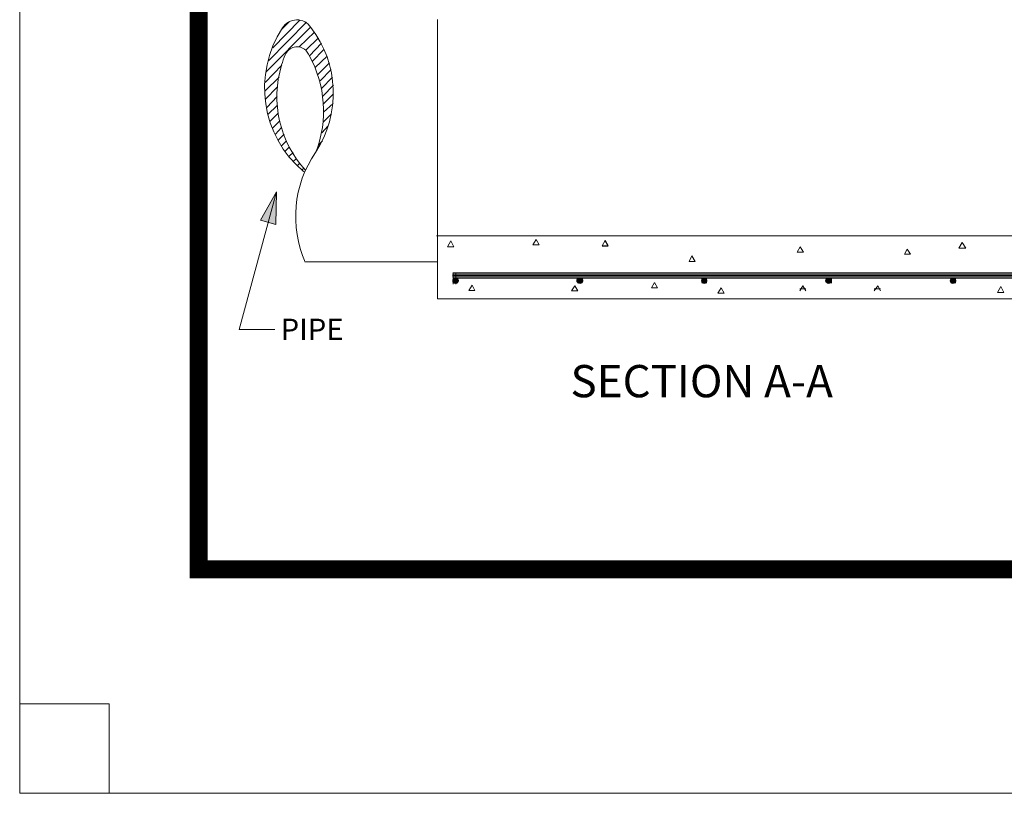
# Model space of a CAD drawing. Units: feet. Extents: x 0 to 11, y 0 to 8.5.
# Drawn here: x 0 to 2.7, y 0 to 2.2 of the extents above; entities that cross this region are included whole.
import ezdxf
from ezdxf.enums import TextEntityAlignment as Align

# ---------------------------------------------------------------- set-up
doc = ezdxf.new("R2010")
doc.units = ezdxf.units.FT
doc.header["$MEASUREMENT"] = 0
doc.linetypes.add('R W OR PROPERTY', pattern=[0])
doc.layers.add('BORDER-3', color=5, linetype='Continuous')
doc.layers.add('Default', color=7, linetype='Continuous', lineweight=0)
doc.layers.add('NO_PLOT', color=7, linetype='Continuous', lineweight=0, plot=False)
doc.styles.add('STYLE2', font='arial.ttf')
doc.styles.add('Styledgn003', font='dgn003.shx')

# ---------------------------------------------------------------- blocks, each defined once
blk = doc.blocks.new('AH22')
at = {"layer": 'Default', "linetype": 'R W OR PROPERTY', "extrusion": (0, 0, -1)}
blk.add_hatch(color=256, dxfattribs=at).paths.add_polyline_path([(0.1034, -0.0625), (0, 0), (0.0617, -0.1042)])
at = {"layer": 'Default', "linetype": 'Continuous', "lineweight": 13, "extrusion": (0, 0, -1)}
blk.add_lwpolyline([(0.1034, -0.0625), (0, 0), (0.0617, -0.1042), (0.1034, -0.0625)], close=True, dxfattribs=at)
blk = doc.blocks.new('AH21')
at = {"linetype": 'Continuous', "lineweight": 0}
blk.add_blockref('AH22', (0, 0), dxfattribs=at)

msp = doc.modelspace()

# ---------------------------------------------------------------- linework, layer by layer
at = {"layer": 'BORDER-3', "const_width": 0.05}
msp.add_lwpolyline([(0.5, 0.625), (10.5, 0.625), (10.5, 7.875), (0.5, 7.875)], close=True, dxfattribs=at)
at = {"layer": 'Default', "linetype": 'Continuous'}
for p, q in [((0.6945, 2.045), (0.801, 2.1525)), ((0.7066, 2.0812), (0.7825, 2.1587)), ((0.731, 2.132), (0.7532, 2.1544)), ((1.1665, 1.8036), (1.1665, 2.1603)), ((0.6877, 2.0137), (0.8128, 2.1398)), ((0.7808, 2.0841), (0.8229, 2.1251)), ((0.7991, 2.0743), (0.8343, 2.1088)), ((0.8092, 2.059), (0.8424, 2.0939)), ((0.8167, 2.043), (0.8492, 2.0763)), ((0.8255, 2.0264), (0.859, 2.058)), ((0.8326, 2.0069), (0.8649, 2.0391)), ((0.6857, 1.9844), (0.7317, 2.0326)), ((0.8391, 1.9893), (0.8698, 2.0206)), ((0.6857, 1.9613), (0.7242, 1.9994)), ((0.8424, 1.9681), (0.8733, 1.9994)), ((0.6857, 1.9369), (0.7199, 1.972)), ((0.8463, 1.9463), (0.8763, 1.9769)), ((0.8483, 1.9251), (0.8763, 1.9525)), ((0.69, 1.915), (0.7193, 1.9453)), ((0.8483, 1.9014), (0.8756, 1.9258)), ((0.6929, 1.8948), (0.7193, 1.9202)), ((0.6988, 1.8759), (0.7209, 1.8978)), ((0.8473, 1.874), (0.8707, 1.8974)), ((0.7062, 1.8567), (0.7261, 1.8772)), ((0.7141, 1.8398), (0.731, 1.8584)), ((0.8434, 1.844), (0.8616, 1.8632)), ((0.7209, 1.8225), (0.7385, 1.8398)), ((0.731, 1.8079), (0.7453, 1.8216)), ((0.8346, 1.8108), (0.846, 1.8216)), ((0.7414, 1.7932), (0.7525, 1.8036)), ((0.7525, 1.7786), (0.7632, 1.789)), ((1.1665, 1.7219), (1.1665, 1.8036)), ((0.7632, 1.7639), (0.7727, 1.7727)), ((0.7756, 1.7528), (0.7815, 1.7587)), ((0.7887, 1.7411), (0.7932, 1.7453)), ((0.7932, 1.7362), (0.7961, 1.7346)), ((1.1665, 1.3805), (1.1665, 1.7219)), ((0.7167, 1.6791), (0.6132, 1.2952)), ((1.1636, 1.5564), (1.4013, 1.5564)), ((1.4013, 1.5564), (3.0055, 1.5564)), ((0.7991, 1.4835), (1.1665, 1.4835)), ((1.2085, 1.4489), (2.9609, 1.4489)), ((1.2085, 1.4453), (2.9609, 1.4453)), ((1.2085, 1.4421), (2.9609, 1.4421)), ((1.2108, 1.4528), (2.9609, 1.4528)), ((1.2108, 1.4382), (2.9609, 1.4382)), ((1.1665, 1.3805), (3.0055, 1.3805)), ((0.6132, 1.2952), (0.7125, 1.2952))]:
    msp.add_line(p, q, dxfattribs=at)
at = {"layer": 'Default', "color": 8, "linetype": 'Continuous'}
for p, q in [((1.2039, 1.5427), (1.1948, 1.5261)), ((1.2127, 1.5261), (1.2039, 1.5427)), ((1.4424, 1.5457), (1.4326, 1.5313)), ((1.4502, 1.5313), (1.4424, 1.5457)), ((1.6349, 1.5437), (1.6267, 1.5281)), ((1.1948, 1.5261), (1.2127, 1.5261)), ((1.4326, 1.5313), (1.4502, 1.5313)), ((2.1798, 1.5261), (2.1713, 1.5108)), ((2.1889, 1.5108), (2.1798, 1.5261)), ((2.4782, 1.5196), (2.4704, 1.5056)), ((2.4876, 1.5056), (2.4782, 1.5196)), ((2.6316, 1.5378), (2.6225, 1.5222)), ((2.6225, 1.5222), (2.642, 1.5222)), ((2.642, 1.5222), (2.6316, 1.5378)), ((1.8772, 1.501), (1.8691, 1.4844)), ((1.886, 1.4844), (1.8772, 1.501)), ((2.1713, 1.5108), (2.1889, 1.5108)), ((2.4704, 1.5056), (2.4876, 1.5056)), ((1.8691, 1.4844), (1.886, 1.4844)), ((1.2108, 1.4216), (1.2108, 1.4541)), ((1.2176, 1.4216), (1.2176, 1.4541)), ((1.2636, 1.4186), (1.2544, 1.404)), ((1.2544, 1.404), (1.271, 1.404)), ((1.271, 1.404), (1.2636, 1.4186)), ((1.5499, 1.417), (1.5411, 1.403)), ((1.5411, 1.403), (1.5587, 1.403)), ((1.5587, 1.403), (1.5499, 1.417)), ((1.7723, 1.4258), (1.7639, 1.4108)), ((1.7639, 1.4108), (1.7815, 1.4108)), ((1.7815, 1.4108), (1.7723, 1.4258)), ((1.9593, 1.4111), (1.9495, 1.3965)), ((1.9671, 1.3965), (1.9593, 1.4111)), ((2.1866, 1.417), (2.1782, 1.403)), ((2.1782, 1.4088), (2.1948, 1.4088)), ((2.1948, 1.403), (2.1866, 1.417)), ((2.3967, 1.417), (2.3863, 1.403)), ((2.3863, 1.4088), (2.4036, 1.4088)), ((2.4036, 1.403), (2.3967, 1.417)), ((2.74, 1.4151), (2.7303, 1.3981)), ((2.7485, 1.3981), (2.74, 1.4151)), ((1.9495, 1.3965), (1.9671, 1.3965)), ((2.7303, 1.3981), (2.7485, 1.3981))]:
    msp.add_line(p, q, dxfattribs=at)
at = {"layer": 'Default', "color": 8, "linetype": 'Continuous', "lineweight": 30}
for p, q in [((1.6437, 1.5281), (1.6349, 1.5437)), ((1.6267, 1.5281), (1.6437, 1.5281))]:
    msp.add_line(p, q, dxfattribs=at)
at = {"layer": 'Default', "color": 8, "linetype": 'Continuous'}
for points in [[(1.2176, 1.4238), (1.2176, 1.4238), (1.2176, 1.4382), (1.2176, 1.4382)], [(1.5645, 1.4238), (1.5645, 1.4238), (1.5645, 1.4382), (1.5645, 1.4382)], [(1.9124, 1.4238), (1.9124, 1.4238), (1.9124, 1.4382), (1.9124, 1.4382)], [(2.2609, 1.4238), (2.2609, 1.4238), (2.2609, 1.4392), (2.2609, 1.4392)], [(2.6059, 1.4238), (2.6059, 1.4238), (2.6059, 1.4382), (2.6059, 1.4382)]]:
    msp.add_lwpolyline(points, dxfattribs=at)
for points in [[(1.2108, 1.4258, 0), (1.2108, 1.4362, 0)], [(1.2108, 1.4274, 0), (1.2108, 1.4343, 0)], [(1.2108, 1.4287, 0), (1.2108, 1.4336, 0)], [(1.2108, 1.4287, 0), (1.2108, 1.4336, 0)], [(1.2108, 1.4297, 0), (1.2108, 1.4326, 0)], [(1.2118, 1.4258, 0), (1.2118, 1.4365, 0)], [(1.2124, 1.4245, 0), (1.2124, 1.4365, 0)], [(1.2127, 1.4238, 0), (1.2127, 1.4365, 0)], [(1.2127, 1.4238, 0), (1.2127, 1.4365, 0)], [(1.2127, 1.4238, 0), (1.2127, 1.4365, 0)], [(1.2127, 1.4245, 0), (1.2127, 1.4365, 0)], [(1.2127, 1.4245, 0), (1.2127, 1.4365, 0)], [(1.2127, 1.4245, 0), (1.2127, 1.4365, 0)], [(1.2127, 1.4245, 0), (1.2127, 1.4365, 0)], [(1.2147, 1.4238, 0), (1.2147, 1.4372, 0)], [(1.2147, 1.4238, 0), (1.2147, 1.4372, 0)], [(1.2147, 1.4238, 0), (1.2147, 1.4372, 0)], [(1.2147, 1.4238, 0), (1.2147, 1.4372, 0)], [(1.2147, 1.4238, 0), (1.2147, 1.4372, 0)], [(1.2147, 1.4238, 0), (1.2147, 1.4372, 0)], [(1.2153, 1.4238, 0), (1.2153, 1.4372, 0)], [(1.2157, 1.4238, 0), (1.2157, 1.4372, 0)], [(1.2157, 1.4238, 0), (1.2157, 1.4372, 0)], [(1.2176, 1.4238, 0), (1.2176, 1.4382, 0)], [(1.2176, 1.4238, 0), (1.2176, 1.4382, 0)], [(1.2176, 1.4238, 0), (1.2176, 1.4382, 0)], [(1.2176, 1.4238, 0), (1.2176, 1.4382, 0)], [(1.2176, 1.4238, 0), (1.2176, 1.4372, 0)], [(1.2176, 1.4238, 0), (1.2176, 1.4372, 0)], [(1.2176, 1.4238, 0), (1.2176, 1.4372, 0)], [(1.2176, 1.4238, 0), (1.2176, 1.4372, 0)], [(1.2183, 1.4238, 0), (1.2183, 1.4372, 0)], [(1.2186, 1.4238, 0), (1.2186, 1.4372, 0)], [(1.2186, 1.4238, 0), (1.2186, 1.4372, 0)], [(1.2186, 1.4238, 0), (1.2186, 1.4372, 0)], [(1.2186, 1.4238, 0), (1.2186, 1.4372, 0)], [(1.2206, 1.4238, 0), (1.2206, 1.4372, 0)], [(1.2206, 1.4238, 0), (1.2206, 1.4372, 0)], [(1.2206, 1.4238, 0), (1.2206, 1.4372, 0)], [(1.2206, 1.4238, 0), (1.2206, 1.4372, 0)], [(1.2206, 1.4238, 0), (1.2206, 1.4372, 0)], [(1.2212, 1.4238, 0), (1.2212, 1.4372, 0)], [(1.2212, 1.4238, 0), (1.2212, 1.4372, 0)], [(1.2212, 1.4238, 0), (1.2212, 1.4372, 0)], [(1.2212, 1.4238, 0), (1.2212, 1.4372, 0)], [(1.2212, 1.4238, 0), (1.2212, 1.4365, 0)], [(1.2212, 1.4238, 0), (1.2212, 1.4365, 0)], [(1.2222, 1.4245, 0), (1.2222, 1.4365, 0)], [(1.2222, 1.4245, 0), (1.2222, 1.4365, 0)], [(1.2222, 1.4245, 0), (1.2222, 1.4365, 0)], [(1.2222, 1.4245, 0), (1.2222, 1.4365, 0)], [(1.2222, 1.4245, 0), (1.2222, 1.4365, 0)], [(1.2225, 1.4245, 0), (1.2225, 1.4365, 0)], [(1.2225, 1.4258, 0), (1.2225, 1.4362, 0)], [(1.2232, 1.4258, 0), (1.2232, 1.4362, 0)], [(1.2232, 1.4287, 0), (1.2232, 1.4336, 0)], [(1.2254, 1.4287, 0), (1.2254, 1.4336, 0)], [(1.2254, 1.4287, 0), (1.2254, 1.4326, 0)], [(1.2254, 1.4313, 0), (1.2254, 1.4313, 0)], [(1.5567, 1.4297, 0), (1.5567, 1.4326, 0)], [(1.5574, 1.4258, 0), (1.5574, 1.4362, 0)], [(1.5574, 1.4274, 0), (1.5574, 1.4343, 0)], [(1.5574, 1.4287, 0), (1.5574, 1.4336, 0)], [(1.5574, 1.4287, 0), (1.5574, 1.4336, 0)], [(1.5587, 1.4245, 0), (1.5587, 1.4365, 0)], [(1.5587, 1.4258, 0), (1.5587, 1.4365, 0)], [(1.5596, 1.4245, 0), (1.5596, 1.4365, 0)], [(1.5596, 1.4245, 0), (1.5596, 1.4365, 0)], [(1.5596, 1.4245, 0), (1.5596, 1.4365, 0)], [(1.5613, 1.4238, 0), (1.5613, 1.4372, 0)], [(1.5613, 1.4238, 0), (1.5613, 1.4365, 0)], [(1.5613, 1.4238, 0), (1.5613, 1.4365, 0)], [(1.5613, 1.4238, 0), (1.5613, 1.4365, 0)], [(1.5613, 1.4245, 0), (1.5613, 1.4365, 0)], [(1.5616, 1.4238, 0), (1.5616, 1.4372, 0)], [(1.5616, 1.4238, 0), (1.5616, 1.4372, 0)], [(1.5616, 1.4238, 0), (1.5616, 1.4372, 0)], [(1.5616, 1.4238, 0), (1.5616, 1.4372, 0)], [(1.5626, 1.4238, 0), (1.5626, 1.4372, 0)], [(1.5626, 1.4238, 0), (1.5626, 1.4372, 0)], [(1.5626, 1.4238, 0), (1.5626, 1.4372, 0)], [(1.5632, 1.4238, 0), (1.5632, 1.4372, 0)], [(1.5632, 1.4238, 0), (1.5632, 1.4372, 0)], [(1.5632, 1.4238, 0), (1.5632, 1.4372, 0)], [(1.5632, 1.4238, 0), (1.5632, 1.4372, 0)], [(1.5635, 1.4238, 0), (1.5635, 1.4382, 0)], [(1.5635, 1.4238, 0), (1.5635, 1.4372, 0)], [(1.5645, 1.4238, 0), (1.5645, 1.4382, 0)], [(1.5645, 1.4238, 0), (1.5645, 1.4382, 0)], [(1.5645, 1.4238, 0), (1.5645, 1.4382, 0)], [(1.5652, 1.4238, 0), (1.5652, 1.4372, 0)], [(1.5652, 1.4238, 0), (1.5652, 1.4372, 0)], [(1.9052, 1.4258, 0), (1.9052, 1.4362, 0)], [(1.9052, 1.4274, 0), (1.9052, 1.4362, 0)], [(1.9052, 1.4287, 0), (1.9052, 1.4336, 0)], [(1.9052, 1.4287, 0), (1.9052, 1.4336, 0)], [(1.9052, 1.4297, 0), (1.9052, 1.4326, 0)], [(1.9056, 1.4245, 0), (1.9056, 1.4365, 0)], [(1.9056, 1.4245, 0), (1.9056, 1.4365, 0)], [(1.9056, 1.4258, 0), (1.9056, 1.4365, 0)], [(1.9062, 1.4238, 0), (1.9062, 1.4365, 0)], [(1.9062, 1.4245, 0), (1.9062, 1.4365, 0)], [(1.9062, 1.4245, 0), (1.9062, 1.4365, 0)], [(1.9062, 1.4245, 0), (1.9062, 1.4365, 0)], [(1.9082, 1.4238, 0), (1.9082, 1.4365, 0)], [(1.9085, 1.4238, 0), (1.9085, 1.4372, 0)], [(1.9085, 1.4238, 0), (1.9085, 1.4372, 0)], [(1.9085, 1.4238, 0), (1.9085, 1.4372, 0)], [(1.9085, 1.4238, 0), (1.9085, 1.4372, 0)], [(1.9085, 1.4238, 0), (1.9085, 1.4372, 0)], [(1.9085, 1.4238, 0), (1.9085, 1.4372, 0)], [(1.9085, 1.4238, 0), (1.9085, 1.4372, 0)], [(1.9085, 1.4238, 0), (1.9085, 1.4372, 0)], [(1.9085, 1.4238, 0), (1.9085, 1.4372, 0)], [(1.9104, 1.4238, 0), (1.9104, 1.4372, 0)], [(1.9111, 1.4238, 0), (1.9111, 1.4372, 0)], [(1.9111, 1.4238, 0), (1.9111, 1.4372, 0)], [(1.9114, 1.4238, 0), (1.9114, 1.4382, 0)], [(1.9124, 1.4238, 0), (1.9124, 1.4382, 0)], [(1.9124, 1.4238, 0), (1.9124, 1.4382, 0)], [(1.9124, 1.4238, 0), (1.9124, 1.4382, 0)], [(1.9124, 1.4238, 0), (1.9124, 1.4382, 0)], [(1.9124, 1.4238, 0), (1.9124, 1.4382, 0)], [(1.9124, 1.4238, 0), (1.9124, 1.4382, 0)], [(1.9124, 1.4238, 0), (1.9124, 1.4382, 0)], [(1.9124, 1.4238, 0), (1.9124, 1.4372, 0)], [(1.9124, 1.4238, 0), (1.9124, 1.4372, 0)], [(1.9124, 1.4238, 0), (1.9124, 1.4372, 0)], [(1.9124, 1.4238, 0), (1.9124, 1.4372, 0)], [(1.9124, 1.4238, 0), (1.9124, 1.4372, 0)], [(1.9134, 1.4238, 0), (1.9134, 1.4372, 0)], [(1.9143, 1.4238, 0), (1.9143, 1.4372, 0)], [(1.9143, 1.4238, 0), (1.9143, 1.4372, 0)], [(1.9153, 1.4238, 0), (1.9153, 1.4372, 0)], [(1.9153, 1.4238, 0), (1.9153, 1.4372, 0)], [(1.9153, 1.4238, 0), (1.9153, 1.4372, 0)], [(1.916, 1.4238, 0), (1.916, 1.4372, 0)], [(1.916, 1.4238, 0), (1.916, 1.4365, 0)], [(1.916, 1.4238, 0), (1.916, 1.4365, 0)], [(1.9173, 1.4245, 0), (1.9173, 1.4365, 0)], [(1.9173, 1.4245, 0), (1.9173, 1.4365, 0)], [(1.9179, 1.4245, 0), (1.9179, 1.4365, 0)], [(1.9179, 1.4245, 0), (1.9179, 1.4365, 0)], [(1.9179, 1.4245, 0), (1.9179, 1.4365, 0)], [(1.9179, 1.4245, 0), (1.9179, 1.4365, 0)], [(1.9179, 1.4268, 0), (1.9179, 1.4362, 0)], [(1.9179, 1.4258, 0), (1.9179, 1.4362, 0)], [(1.9179, 1.4287, 0), (1.9179, 1.4336, 0)], [(1.9189, 1.4287, 0), (1.9189, 1.4336, 0)], [(1.9189, 1.4287, 0), (1.9189, 1.4326, 0)], [(1.9189, 1.4313, 0), (1.9189, 1.4313, 0)], [(2.2511, 1.4287, 0), (2.2511, 1.4336, 0)], [(2.2511, 1.4287, 0), (2.2511, 1.4336, 0)], [(2.2511, 1.4297, 0), (2.2511, 1.4326, 0)], [(2.2521, 1.4258, 0), (2.2521, 1.4362, 0)], [(2.2521, 1.4287, 0), (2.2521, 1.4362, 0)], [(2.2544, 1.4245, 0), (2.2544, 1.4365, 0)], [(2.2544, 1.4245, 0), (2.2544, 1.4365, 0)], [(2.2544, 1.4245, 0), (2.2544, 1.4365, 0)], [(2.2544, 1.4245, 0), (2.2544, 1.4365, 0)], [(2.2544, 1.4245, 0), (2.2544, 1.4365, 0)], [(2.2544, 1.4258, 0), (2.2544, 1.4365, 0)], [(2.2551, 1.4238, 0), (2.2551, 1.4365, 0)], [(2.2551, 1.4245, 0), (2.2551, 1.4365, 0)], [(2.2554, 1.4238, 0), (2.2554, 1.4372, 0)], [(2.257, 1.4238, 0), (2.257, 1.4372, 0)], [(2.257, 1.4238, 0), (2.257, 1.4372, 0)], [(2.257, 1.4238, 0), (2.257, 1.4372, 0)], [(2.257, 1.4238, 0), (2.257, 1.4372, 0)], [(2.257, 1.4238, 0), (2.257, 1.4372, 0)], [(2.2573, 1.4238, 0), (2.2573, 1.4382, 0)], [(2.2573, 1.4238, 0), (2.2573, 1.4372, 0)], [(2.2573, 1.4238, 0), (2.2573, 1.4372, 0)], [(2.2573, 1.4238, 0), (2.2573, 1.4372, 0)], [(2.2573, 1.4238, 0), (2.2573, 1.4372, 0)], [(2.258, 1.4238, 0), (2.258, 1.4392, 0)], [(2.258, 1.4238, 0), (2.258, 1.4392, 0)], [(2.258, 1.4238, 0), (2.258, 1.4382, 0)], [(2.2603, 1.4238, 0), (2.2603, 1.4392, 0)], [(2.2603, 1.4238, 0), (2.2603, 1.4392, 0)], [(2.2609, 1.4238, 0), (2.2609, 1.4392, 0)], [(2.2612, 1.4238, 0), (2.2612, 1.4392, 0)], [(2.2612, 1.4238, 0), (2.2612, 1.4392, 0)], [(2.2612, 1.4238, 0), (2.2612, 1.4392, 0)], [(2.2612, 1.4238, 0), (2.2612, 1.4382, 0)], [(2.6, 1.4258, 0), (2.6, 1.4365, 0)], [(2.6, 1.4258, 0), (2.6, 1.4362, 0)], [(2.6, 1.4274, 0), (2.6, 1.4343, 0)], [(2.6, 1.4287, 0), (2.6, 1.4336, 0)], [(2.6, 1.4287, 0), (2.6, 1.4336, 0)], [(2.6, 1.4297, 0), (2.6, 1.4326, 0)], [(2.6013, 1.4245, 0), (2.6013, 1.4365, 0)], [(2.6013, 1.4245, 0), (2.6013, 1.4365, 0)], [(2.6019, 1.4245, 0), (2.6019, 1.4365, 0)], [(2.6023, 1.4238, 0), (2.6023, 1.4372, 0)], [(2.6023, 1.4238, 0), (2.6023, 1.4372, 0)], [(2.6023, 1.4238, 0), (2.6023, 1.4372, 0)], [(2.6023, 1.4238, 0), (2.6023, 1.4372, 0)], [(2.6023, 1.4238, 0), (2.6023, 1.4365, 0)], [(2.6023, 1.4238, 0), (2.6023, 1.4365, 0)], [(2.6023, 1.4238, 0), (2.6023, 1.4365, 0)], [(2.6023, 1.4245, 0), (2.6023, 1.4365, 0)], [(2.6023, 1.4245, 0), (2.6023, 1.4365, 0)], [(2.6042, 1.4238, 0), (2.6042, 1.4372, 0)], [(2.6052, 1.4238, 0), (2.6052, 1.4372, 0)], [(2.6052, 1.4238, 0), (2.6052, 1.4372, 0)], [(2.6052, 1.4238, 0), (2.6052, 1.4372, 0)], [(2.6052, 1.4238, 0), (2.6052, 1.4372, 0)], [(2.6052, 1.4238, 0), (2.6052, 1.4372, 0)], [(2.6052, 1.4238, 0), (2.6052, 1.4372, 0)], [(2.6052, 1.4238, 0), (2.6052, 1.4372, 0)], [(2.6059, 1.4238, 0), (2.6059, 1.4382, 0)], [(2.6059, 1.4238, 0), (2.6059, 1.4382, 0)], [(2.6059, 1.4238, 0), (2.6059, 1.4382, 0)], [(2.6059, 1.4238, 0), (2.6059, 1.4372, 0)], [(2.6068, 1.4238, 0), (2.6068, 1.4382, 0)], [(2.6068, 1.4238, 0), (2.6068, 1.4372, 0)], [(2.6068, 1.4238, 0), (2.6068, 1.4372, 0)], [(2.6072, 1.4238, 0), (2.6072, 1.4372, 0)], [(2.6098, 1.4238, 0), (2.6098, 1.4372, 0)], [(2.6098, 1.4238, 0), (2.6098, 1.4372, 0)], [(2.6098, 1.4238, 0), (2.6098, 1.4372, 0)], [(2.6098, 1.4238, 0), (2.6098, 1.4372, 0)], [(2.6098, 1.4238, 0), (2.6098, 1.4372, 0)], [(2.6098, 1.4238, 0), (2.6098, 1.4372, 0)], [(2.6098, 1.4238, 0), (2.6098, 1.4372, 0)], [(2.6098, 1.4238, 0), (2.6098, 1.4372, 0)], [(2.6098, 1.4238, 0), (2.6098, 1.4372, 0)], [(2.6107, 1.4238, 0), (2.6107, 1.4372, 0)], [(2.6117, 1.4238, 0), (2.6117, 1.4372, 0)], [(2.6117, 1.4245, 0), (2.6117, 1.4365, 0)], [(2.6117, 1.4238, 0), (2.6117, 1.4365, 0)], [(2.6117, 1.4238, 0), (2.6117, 1.4365, 0)], [(2.613, 1.4245, 0), (2.613, 1.4365, 0)], [(2.613, 1.4245, 0), (2.613, 1.4365, 0)], [(2.613, 1.4245, 0), (2.613, 1.4365, 0)], [(2.613, 1.4245, 0), (2.613, 1.4365, 0)], [(2.613, 1.4245, 0), (2.613, 1.4365, 0)], [(2.613, 1.4258, 0), (2.613, 1.4362, 0)], [(2.613, 1.4258, 0), (2.613, 1.4362, 0)], [(2.613, 1.4287, 0), (2.613, 1.4336, 0)], [(2.613, 1.4287, 0), (2.613, 1.4336, 0)], [(2.614, 1.4287, 0), (2.614, 1.4326, 0)], [(2.614, 1.4313, 0), (2.614, 1.4313, 0)]]:
    msp.add_polyline3d(points, dxfattribs=at)
at = {"layer": 'Default', "color": 8, "linetype": 'Continuous', "lineweight": 30}
for points in [[(1.5655, 1.4238, 0), (1.5655, 1.4372, 0)], [(1.5655, 1.4238, 0), (1.5655, 1.4372, 0)], [(1.5655, 1.4238, 0), (1.5655, 1.4372, 0)], [(1.5655, 1.4238, 0), (1.5655, 1.4372, 0)], [(1.5655, 1.4238, 0), (1.5655, 1.4372, 0)], [(1.5655, 1.4238, 0), (1.5655, 1.4372, 0)], [(1.5655, 1.4238, 0), (1.5655, 1.4372, 0)], [(1.5681, 1.4238, 0), (1.5681, 1.4372, 0)], [(1.5681, 1.4238, 0), (1.5681, 1.4372, 0)], [(1.5681, 1.4238, 0), (1.5681, 1.4372, 0)], [(1.5681, 1.4238, 0), (1.5681, 1.4372, 0)], [(1.5681, 1.4238, 0), (1.5681, 1.4372, 0)], [(1.5681, 1.4245, 0), (1.5681, 1.4365, 0)], [(1.5681, 1.4245, 0), (1.5681, 1.4365, 0)], [(1.5681, 1.4238, 0), (1.5681, 1.4365, 0)], [(1.5681, 1.4238, 0), (1.5681, 1.4365, 0)], [(1.5694, 1.4245, 0), (1.5694, 1.4365, 0)], [(1.5701, 1.4245, 0), (1.5701, 1.4365, 0)], [(1.5701, 1.4245, 0), (1.5701, 1.4365, 0)], [(1.5701, 1.4245, 0), (1.5701, 1.4365, 0)], [(1.571, 1.4258, 0), (1.571, 1.4362, 0)], [(1.5714, 1.4258, 0), (1.5714, 1.4362, 0)], [(1.5714, 1.4287, 0), (1.5714, 1.4336, 0)], [(1.573, 1.4287, 0), (1.573, 1.4336, 0)], [(1.573, 1.4287, 0), (1.573, 1.4326, 0)], [(1.573, 1.4313, 0), (1.573, 1.4313, 0)], [(2.2612, 1.4238, 0), (2.2612, 1.4382, 0)], [(2.2612, 1.4238, 0), (2.2612, 1.4382, 0)], [(2.2612, 1.4238, 0), (2.2612, 1.4372, 0)], [(2.2619, 1.4238, 0), (2.2619, 1.4372, 0)], [(2.2619, 1.4238, 0), (2.2619, 1.4372, 0)], [(2.2619, 1.4238, 0), (2.2619, 1.4372, 0)], [(2.2619, 1.4238, 0), (2.2619, 1.4372, 0)], [(2.2629, 1.4238, 0), (2.2629, 1.4372, 0)], [(2.2629, 1.4238, 0), (2.2629, 1.4372, 0)], [(2.2629, 1.4238, 0), (2.2629, 1.4372, 0)], [(2.2629, 1.4238, 0), (2.2629, 1.4372, 0)], [(2.2629, 1.4238, 0), (2.2629, 1.4372, 0)], [(2.2632, 1.4245, 0), (2.2632, 1.4365, 0)], [(2.2642, 1.4245, 0), (2.2642, 1.4365, 0)], [(2.2642, 1.4245, 0), (2.2642, 1.4365, 0)], [(2.2642, 1.4245, 0), (2.2642, 1.4365, 0)], [(2.2648, 1.4245, 0), (2.2648, 1.4365, 0)], [(2.2671, 1.4258, 0), (2.2671, 1.4365, 0)], [(2.2671, 1.4258, 0), (2.2671, 1.4365, 0)], [(2.2671, 1.4245, 0), (2.2671, 1.4365, 0)], [(2.2671, 1.4274, 0), (2.2671, 1.4362, 0)], [(2.2671, 1.4287, 0), (2.2671, 1.4343, 0)], [(2.2671, 1.4287, 0), (2.2671, 1.4336, 0)], [(2.2671, 1.4287, 0), (2.2671, 1.4326, 0)], [(2.2671, 1.4313, 0), (2.2671, 1.4323, 0)]]:
    msp.add_polyline3d(points, dxfattribs=at)
at = {"layer": 'Default', "color": 8, "linetype": 'Continuous'}
for centre in [(1.2167, 1.4309), (1.9113, 1.4309), (2.606, 1.4309)]:
    msp.add_circle(centre, 0.00743, dxfattribs=at)
at = {"layer": 'Default', "color": 8, "linetype": 'Continuous', "lineweight": 30}
for centre in [(1.5639, 1.4309), (2.2588, 1.431)]:
    msp.add_circle(centre, 0.00743, dxfattribs=at)
at = {"layer": 'Default', "linetype": 'Continuous'}
for centre, radius, start, end in [((0.774, 2.1126), 0.0467, 33.1542, 149.0197), ((0.9885, 1.9693), 0.3046, 146.6682, 230.0418), ((0.5762, 1.9547), 0.2996, 326.4261, 37.755), ((0.7744, 2.0491), 0.0351, 46.0186, 158.7293), ((0.7744, 2.0491), 0.0351, 24.8799, 46.0186), ((0.5284, 1.905), 0.3201, 28.9003, 29.7716), ((1.0221, 1.9448), 0.3039, 157.3399, 163.0489), ((0.5284, 1.905), 0.3201, 339.2262, 28.88), ((1.0221, 1.9448), 0.3039, 163.1188, 222.5131), ((1.0883, 1.6098), 0.3178, 145.6738, 203.6149)]:
    msp.add_arc(centre, radius, start, end, dxfattribs=at)
at = {"layer": 'NO_PLOT', "color": 7}
for p, q in [((0.25, 0.25), (0, 0.25)), ((0.25, 0), (0.25, 0.25))]:
    msp.add_line(p, q, dxfattribs=at)
at = {"layer": 'NO_PLOT', "color": 7, "flags": 128}
msp.add_lwpolyline([(0, 0), (11, 0), (11, 8.5), (0, 8.5)], close=True, dxfattribs=at)

# ---------------------------------------------------------------- block references
at = {"linetype": 'Continuous', "xscale": 0.75, "yscale": 0.75, "zscale": 0.75, "rotation": 29.59212257523694}
msp.add_blockref('AH21', (0.7168, 1.6788), dxfattribs=at)

# ---------------------------------------------------------------- texts
at = {"layer": 'Default', "color": 8, "linetype": 'Continuous', "style": 'Styledgn003'}
for p in [(1.2701, 1.5231), (1.3525, 1.5153), (1.7783, 1.5231), (1.9366, 1.5221), (2.2874, 1.5153), (2.404, 1.514), (1.5245, 1.4889), (2.019, 1.5091), (2.5346, 1.5085), (2.7066, 1.4918), (1.4226, 1.4596), (1.6203, 1.4635), (1.7333, 1.483), (2.0812, 1.4798), (2.3307, 1.4642), (1.2007, 1.4508), (1.3151, 1.4485), (2.4476, 1.4049), (1.2079, 1.3933), (1.3796, 1.386), (1.4766, 1.3889), (1.6053, 1.3889), (1.6991, 1.3844), (1.8558, 1.3844), (1.9942, 1.3967), (2.0753, 1.3932), (2.2574, 1.3902), (2.3264, 1.3951), (2.5564, 1.3879)]:
    msp.add_text('^ ', height=0.03893, dxfattribs=at).set_placement(p, align=Align.MIDDLE_CENTER)
at = {"layer": 'Default', "linetype": 'Continuous', "style": 'Styledgn003'}
msp.add_text('PIPE', height=0.06, dxfattribs=at).set_placement((0.7287, 1.3252), align=Align.TOP_LEFT)
at = {"layer": 'Default', "linetype": 'Continuous', "style": 'STYLE2'}
msp.add_text('SECTION A-A', height=0.09, dxfattribs=at).set_placement((1.5381, 1.1507), align=Align.MIDDLE_LEFT)

doc.saveas('drawing.dxf')
